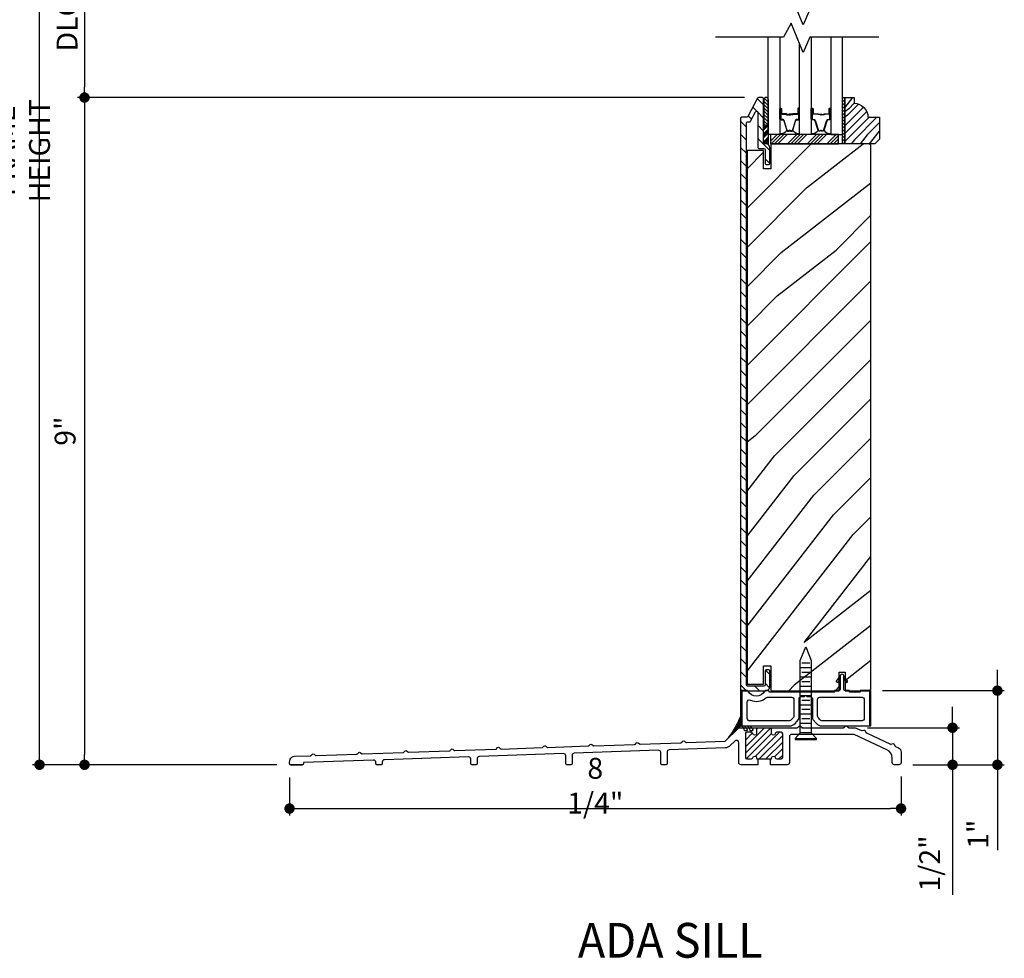
# Model space of a CAD drawing. Extents: x 0 to 169, y 0 to 209.
# Drawn here: x 84 to 98, y 132 to 145 of the extents above; entities that cross this region are included whole.
import ezdxf

# ---------------------------------------------------------------- set-up
doc = ezdxf.new("R2010")
doc.units = 0
doc.header["$LTSCALE"] = 6
doc.header["$MEASUREMENT"] = 0
doc.layers.get('0').update_dxf_attribs({"linetype": 'CONTINUOUS'})
doc.layers.get('Defpoints').update_dxf_attribs({"linetype": 'CONTINUOUS', "lineweight": 5})
for name, color, linetype in [('A-ANNO-DIMS', 3, 'CONTINUOUS'), ('A-ANNO-TEXT-TITLE', 4, 'CONTINUOUS'), ('A-DETL-CUT', 6, 'CONTINUOUS')]:
    doc.layers.add(name, color=color, linetype=linetype)
doc.styles.add('SIMPLEX', font='SIMPLEX.shx', dxfattribs={"width": 0.75})
doc.styles.add('style2', font='arial.ttf', dxfattribs={"width": 0.9, "height": 5})
doc.dimstyles.new('Andersen Section', dxfattribs={"dimscale": 2.5, "dimtxt": 0.09375, "dimasz": 0.046875, "dimexe": 0.03125, "dimexo": 0.0625, "dimgap": 0.03125, "dimtad": 1, "dimdec": 5, "dimzin": 3, "dimdsep": 46, "dimlunit": 4, "dimtxsty": 'SIMPLEX', "dimblk": 'DOT', "dimcen": 0, "dimclrd": 256, "dimclre": 256, "dimadec": 0, "dimazin": 0, "dimtfac": 1, "dimtdec": 5, "dimtmove": 0, "dimatfit": 0, "dimldrblk": 'DOT', "dimfxl": 0, "dimfrac": 2, "dimtolj": 1, "dimtzin": 4, "dimlwd": -1, "dimlwe": -1, "dimarcsym": 0})

# ---------------------------------------------------------------- blocks, each defined once
blk = doc.blocks.new('FPW0720')
for p, q in [((0, 0.143), (0, -0.143)), ((0.013, 0.143), (0, 0.143)), ((0.013, 0.143), (0.013, -0.143)), ((0.091, 0.075), (0.013, 0.143)), ((0.091, 0.075), (1.068, 0.075)), ((0.091, -0.075), (0.091, 0.075)), ((0.154, -0.053), (0.154, 0.053)), ((0.216, -0.075), (0.216, 0.075)), ((0.279, -0.053), (0.279, 0.053)), ((0.341, -0.075), (0.341, 0.075)), ((0.404, -0.053), (0.404, 0.053)), ((0.466, -0.075), (0.466, 0.075)), ((0.529, -0.053), (0.529, 0.053)), ((0.591, -0.075), (0.591, 0.075)), ((0.654, -0.053), (0.654, 0.053)), ((0.716, -0.075), (0.716, 0.075)), ((0.779, -0.053), (0.779, 0.053)), ((0.841, -0.075), (0.841, 0.075)), ((0.904, -0.053), (0.904, 0.053)), ((0.966, -0.075), (0.966, 0.075)), ((1.029, -0.053), (1.029, 0.053)), ((1.068, 0.075), (1.25, 0)), ((1.25, 0), (1.068, -0.075)), ((0.013, -0.143), (0.091, -0.075)), ((1.068, -0.075), (0.091, -0.075)), ((0, -0.143), (0.013, -0.143))]:
    blk.add_line(p, q)
blk = doc.blocks.new('_DOT')
at = {"color": 0, "linetype": 'ByBlock'}
blk.add_line((-0.5, 0), (-1, 0), dxfattribs=at)
at = {"color": 0, "linetype": 'ByBlock', "const_width": 0.5}
blk.add_lwpolyline([(-0.25, 0, 1), (0.25, 0, 1)], format="xyb", close=True, dxfattribs=at)
blk = doc.blocks.new('*D268')
at = {"layer": 'A-ANNO-DIMS', "transparency": 16777216}
for p, q in [((88.042, 134.909), (88.042, 134.398)), ((96.292, 134.925), (96.292, 134.398)), ((88.183, 134.491), (96.152, 134.491))]:
    blk.add_line(p, q, dxfattribs=at)
at = {"layer": 'Defpoints', "color": 0, "transparency": 16777216}
for p in [(96.292, 135.112), (88.042, 135.096), (96.292, 134.491)]:
    blk.add_point(p, dxfattribs=at)
at = {"layer": 'A-ANNO-DIMS', "transparency": 16777216, "xscale": 0.140625, "yscale": 0.140625, "zscale": 0.140625, "rotation": 180}
blk.add_blockref('_DOT', (88.042, 134.491), dxfattribs=at)
at = {"layer": 'A-ANNO-DIMS', "transparency": 16777216, "xscale": 0.140625, "yscale": 0.140625, "zscale": 0.140625}
blk.add_blockref('_DOT', (96.292, 134.491), dxfattribs=at)
at = {"layer": 'A-ANNO-DIMS', "color": 0, "transparency": 16777216, "insert": (92.167, 134.799), "char_height": 0.2812, "attachment_point": 5, "style": 'SIMPLEX'}
blk.add_mtext('\\A1;8 1/4"', dxfattribs=at)
blk = doc.blocks.new('*D269')
at = {"layer": 'A-ANNO-DIMS', "transparency": 16777216}
for p, q in [((96.987, 135.722), (96.987, 135.862)), ((95.839, 135.581), (97.081, 135.581)), ((96.987, 135.581), (96.987, 135.081)), ((96.449, 135.081), (97.081, 135.081)), ((96.987, 134.941), (96.987, 133.325))]:
    blk.add_line(p, q, dxfattribs=at)
at = {"layer": 'Defpoints', "color": 0, "transparency": 16777216}
for p in [(95.651, 135.581), (96.987, 135.581), (96.261, 135.081)]:
    blk.add_point(p, dxfattribs=at)
at = {"layer": 'A-ANNO-DIMS', "transparency": 16777216, "xscale": 0.140625, "yscale": 0.140625, "zscale": 0.140625}
for p, rotation in [((96.987, 135.581), 270), ((96.987, 135.081), 90)]:
    blk.add_blockref('_DOT', p, dxfattribs=dict(at, rotation=rotation))
at = {"layer": 'A-ANNO-DIMS', "color": 0, "transparency": 16777216, "insert": (96.679, 133.75), "char_height": 0.2812, "attachment_point": 5, "rotation": 90, "style": 'SIMPLEX'}
blk.add_mtext('\\A1;1/2"', dxfattribs=at)
blk = doc.blocks.new('*D441')
at = {"layer": 'A-ANNO-DIMS', "transparency": 16777216}
for p, q in [((97.592, 136.222), (97.592, 136.362)), ((96.043, 136.081), (97.685, 136.081)), ((97.592, 136.081), (97.592, 135.081)), ((96.449, 135.081), (97.685, 135.081)), ((97.592, 134.941), (97.592, 133.929))]:
    blk.add_line(p, q, dxfattribs=at)
at = {"layer": 'Defpoints', "color": 0, "transparency": 16777216}
for p in [(95.855, 136.081), (96.261, 135.081), (97.592, 135.081)]:
    blk.add_point(p, dxfattribs=at)
at = {"layer": 'A-ANNO-DIMS', "transparency": 16777216, "xscale": 0.140625, "yscale": 0.140625, "zscale": 0.140625}
for p, rotation in [((97.592, 136.081), 270), ((97.592, 135.081), 90)]:
    blk.add_blockref('_DOT', p, dxfattribs=dict(at, rotation=rotation))
at = {"layer": 'A-ANNO-DIMS', "color": 0, "transparency": 16777216, "insert": (97.33, 134.144), "char_height": 0.2812, "attachment_point": 5, "rotation": 90, "style": 'SIMPLEX'}
blk.add_mtext('\\A1;1"', dxfattribs=at)
blk = doc.blocks.new('*D277')
at = {"layer": 'A-ANNO-DIMS', "transparency": 16777216}
for p, q in [((94.182, 146.081), (85.182, 146.081)), ((85.276, 145.94), (85.276, 144.221)), ((94.182, 144.08), (85.182, 144.08))]:
    blk.add_line(p, q, dxfattribs=at)
at = {"layer": 'Defpoints', "color": 0, "transparency": 16777216}
for p in [(94.37, 146.081), (85.276, 144.08), (94.37, 144.08)]:
    blk.add_point(p, dxfattribs=at)
at = {"layer": 'A-ANNO-DIMS', "transparency": 16777216, "xscale": 0.140625, "yscale": 0.140625, "zscale": 0.140625}
for p, rotation in [((85.276, 146.081), 90), ((85.276, 144.08), 270)]:
    blk.add_blockref('_DOT', p, dxfattribs=dict(at, rotation=rotation))
at = {"layer": 'A-ANNO-DIMS', "color": 0, "transparency": 16777216, "insert": (85.041, 145.08), "char_height": 0.2812, "attachment_point": 5, "rotation": 90, "style": 'SIMPLEX'}
blk.add_mtext('\\A1;DLO', dxfattribs=at)
blk = doc.blocks.new('*D278')
at = {"layer": 'A-ANNO-DIMS', "transparency": 16777216}
for p, q in [((94.182, 144.08), (85.182, 144.08)), ((85.276, 143.94), (85.276, 135.222)), ((87.87, 135.081), (85.182, 135.081))]:
    blk.add_line(p, q, dxfattribs=at)
at = {"layer": 'Defpoints', "color": 0, "transparency": 16777216}
for p in [(94.37, 144.08), (85.276, 135.081), (88.057, 135.081)]:
    blk.add_point(p, dxfattribs=at)
at = {"layer": 'A-ANNO-DIMS', "transparency": 16777216, "xscale": 0.140625, "yscale": 0.140625, "zscale": 0.140625}
for p, rotation in [((85.276, 144.08), 90), ((85.276, 135.081), 270)]:
    blk.add_blockref('_DOT', p, dxfattribs=dict(at, rotation=rotation))
at = {"layer": 'A-ANNO-DIMS', "color": 0, "transparency": 16777216, "insert": (85.014, 139.581), "char_height": 0.2812, "attachment_point": 5, "rotation": 90, "style": 'SIMPLEX'}
blk.add_mtext('\\A1;9"', dxfattribs=at)
blk = doc.blocks.new('*D279')
at = {"layer": 'A-ANNO-DIMS', "transparency": 16777216}
for p, q in [((88.125, 151.643), (84.575, 151.643)), ((84.669, 135.222), (84.669, 151.503)), ((87.87, 135.081), (84.575, 135.081))]:
    blk.add_line(p, q, dxfattribs=at)
at = {"layer": 'Defpoints', "color": 0, "transparency": 16777216}
for p in [(84.669, 151.643), (88.312, 151.643), (88.057, 135.081)]:
    blk.add_point(p, dxfattribs=at)
at = {"layer": 'A-ANNO-DIMS', "transparency": 16777216, "xscale": 0.140625, "yscale": 0.140625, "zscale": 0.140625}
for p, rotation in [((84.669, 151.643), 90), ((84.669, 135.081), 270)]:
    blk.add_blockref('_DOT', p, dxfattribs=dict(at, rotation=rotation))
at = {"layer": 'A-ANNO-DIMS', "color": 0, "transparency": 16777216, "insert": (84.434, 143.362), "char_height": 0.28125, "attachment_point": 5, "rotation": 90, "style": 'SIMPLEX'}
blk.add_mtext('\\A1;FRAME HEIGHT', dxfattribs=at)
blk = doc.blocks.new('*X84')
at = {"color": 0}
for p, q in [((93.334, 54.832), (93.346, 54.844)), ((93.334, 54.814), (93.363, 54.844)), ((93.334, 54.797), (93.381, 54.844)), ((93.334, 54.779), (93.397, 54.842)), ((93.334, 54.726), (93.397, 54.789)), ((93.334, 54.708), (93.397, 54.771)), ((93.334, 54.691), (93.397, 54.753)), ((93.334, 54.673), (93.397, 54.736)), ((93.334, 54.62), (93.397, 54.683)), ((93.334, 54.602), (93.397, 54.665)), ((93.343, 54.594), (93.397, 54.647)), ((93.361, 54.594), (93.397, 54.629))]:
    blk.add_line(p, q, dxfattribs=at)
blk = doc.blocks.new('*X83')
at = {"color": 0}
for p, q in [((10.136, 9.12), (10.151, 9.135)), ((10.136, 9.075), (10.167, 9.106)), ((10.136, 9.031), (10.167, 9.062)), ((10.136, 8.987), (10.167, 9.018)), ((10.136, 8.943), (10.167, 8.974)), ((10.136, 8.899), (10.167, 8.93)), ((10.136, 8.854), (10.167, 8.885)), ((10.136, 8.81), (10.167, 8.841)), ((10.136, 8.766), (10.167, 8.797)), ((10.136, 8.722), (10.167, 8.753)), ((10.136, 8.678), (10.167, 8.709)), ((10.136, 8.633), (10.167, 8.664)), ((10.136, 8.589), (10.167, 8.62)), ((10.136, 8.545), (10.167, 8.576)), ((10.145, 8.51), (10.167, 8.532))]:
    blk.add_line(p, q, dxfattribs=at)

msp = doc.modelspace()

# ---------------------------------------------------------------- hatches: boundary and pattern name
at = {"layer": 'A-DETL-CUT'}
h = msp.add_hatch(dxfattribs=at)
h.set_pattern_fill('ANSI31', color=256, angle=-90, style=0)
h.set_pattern_definition([(315, (67.00278, 145.60583), (0.08838835, 0.08838835), [])])
h.paths.add_polyline_path([(94.206074, 143.737178, -0.414213562), (94.221074, 143.752178), (94.24895, 143.752178, 0.27845947), (94.262223, 143.760192), (94.329122, 143.8873, -0.782983694), (94.358574, 143.880023), (94.358574, 143.408178, 0.414213562), (94.373574, 143.393178), (94.443074, 143.393178, -0.414213562), (94.458074, 143.378178), (94.458074, 143.190178, 0.414213562), (94.473074, 143.175178), (94.505074, 143.175178, 0.414213562), (94.520074, 143.190178), (94.520074, 143.405178, 0.414213562), (94.470074, 143.455178), (94.453574, 143.455178, -0.414213562), (94.438574, 143.470178), (94.438574, 144.065178, 0.414213562), (94.423574, 144.080178), (94.36963, 144.080178, 0.27845947), (94.356356, 144.072164), (94.224792, 143.822192, -0.27845947), (94.211518, 143.814178), (94.141074, 143.814178, 0.414213562), (94.126074, 143.799178), (94.126074, 136.095803, 0.414213562), (94.141699, 136.080178), (94.470074, 136.080178, 0.414213562), (94.520074, 136.130178), (94.520074, 136.345178, 0.414213562), (94.505074, 136.360178), (94.473074, 136.360178, 0.414213562), (94.458074, 136.345178), (94.458074, 136.157178, -0.414213562), (94.443074, 136.142178), (94.221074, 136.142178, -0.414213562), (94.206074, 136.157178)])
h = msp.add_hatch(dxfattribs=at)
h.set_pattern_fill('ANSI31', color=256, scale=0.25, style=0)
h.set_pattern_definition([(315, (81.769267, 144.241133), (-0.02209709, -0.02209709), [])])
h.paths.add_polyline_path([(94.501074, 144.050034), (94.501074, 143.706284), (94.438574, 143.706284), (94.438574, 143.712284, 1), (94.438574, 143.742284), (94.438574, 143.805284, 1), (94.438574, 143.835284), (94.438574, 143.898284, 1), (94.438574, 143.928284), (94.438574, 143.991284, 1), (94.438574, 144.021284), (94.438574, 144.050034, -1.000077198)])
h = msp.add_hatch(dxfattribs=at)
h.set_pattern_fill('PGRAIN', color=256, scale=0.025, angle=135, style=0)
h.set_pattern_definition([(225, (-557.5692, 430.65974), (-0.5303301, 0.5303301), [0.4, -2.6]), (225, (-557.6222, 430.7128), (-0.5303301, 0.5303301), [0.571809, -2.428191]), (225, (-557.6752, 430.7658), (-0.5303301, 0.5303301), [0.7286816, -2.2713184]), (225, (-557.7283, 430.81884), (-0.5303301, 0.5303301), [0.7286816, -2.2713184]), (225, (-557.7813, 430.8719), (-0.5303301, 0.5303301), [0.571809, -2.428191]), (225, (-557.8343, 430.9249), (-0.5303301, 0.5303301), [0.4, -2.6]), (225, (-557.8874, 430.97794), (-0.5303301, 0.5303301), [0.526157, -2.473843]), (225, (-557.9404, 431.031), (-0.5303301, 0.5303301), [2.1431276, -0.8568724]), (225, (-557.9934, 431.084), (-0.5303301, 0.5303301), [1.9713184, -1.0286816]), (225, (-558.04646, 431.13704), (-0.5303301, 0.5303301), [0.3096072, -2.6903928]), (225, (-558.0995, 430.0587), (-0.5303301, 0.5303301), [0.2286816, -2.7713184]), (225, (-558.20805, 430.0751), (-0.5303301, 0.5303301), [0.270117, -2.729883]), (225, (-558.37184, 430.0174), (-0.5303301, 0.5303301), [0.1137795, -2.8862204]), (225, (-558.4767, 430.1222), (-0.5303301, 0.5303301), [0.1137795, -2.8862204]), (225, (-558.419, 430.286), (-0.5303301, 0.5303301), [0.270117, -2.729883]), (225, (-558.4354, 430.3946), (-0.5303301, 0.5303301), [0.2286816, -2.7713184]), (225, (-558.4185, 430.48215), (-0.5303301, 0.5303301), [0.4026647, -2.5973353]), (225, (-558.3891, 430.759), (-0.5303301, 0.5303301), [1.3903928, -1.6096072]), (225, (-558.5794, 429.6495), (-0.5303301, 0.5303301), [0.0713184, -2.9286816]), (225, (-558.6324, 429.70255), (-0.5303301, 0.5303301), [0.1715288, -2.8284713]), (225, (-558.68546, 429.7556), (-0.5303301, 0.5303301), [0.3364658, -2.6635343]), (225, (-558.7385, 429.8086), (-0.5303301, 0.5303301), [0.542637, -2.457363]), (225, (-558.7915, 429.86165), (-0.5303301, 0.5303301), [0.714446, -2.285554]), (225, (-558.84456, 429.9147), (-0.5303301, 0.5303301), [0.8713184, -2.1286816]), (225, (-558.827, 430.0383), (-0.5303301, 0.5303301), [0.971178, -2.028822]), (225, (-559.12495, 429.10396), (-0.5303301, 0.5303301), [0.1997897, -2.8002103]), (225, (-559.19535, 429.168), (-0.5303301, 0.5303301), [0.3557178, -2.6442822]), (225, (-559.3697, 429.1067), (-0.5303301, 0.5303301), [0.2286816, -2.7713184]), (225, (-559.4782, 429.1231), (-0.5303301, 0.5303301), [0.270117, -2.729883]), (225, (-559.642, 429.0654), (-0.5303301, 0.5303301), [0.1137795, -2.8862204]), (225, (-559.7469, 429.17024), (-0.5303301, 0.5303301), [0.1137795, -2.8862204]), (225, (-559.6892, 429.334), (-0.5303301, 0.5303301), [0.270117, -2.729883]), (225, (-559.70556, 429.4426), (-0.5303301, 0.5303301), [0.2286816, -2.7713184]), (217.874984, (-558.24352, 430.3036), (-2.12132033, -2.12132035), [0.2953913, -5.751302]), (217.874984, (-558.18563, 430.46755), (-2.12132033, -2.12132035), [0.295661, -5.7510324]), (217.874984, (-558.11717, 430.64207), (-2.12132033, -2.12132035), [0.403113, -5.6435804]), (217.874984, (-558.2594, 430.6059), (-2.12132033, -2.12132035), [0.2015564, -5.845137]), (217.874984, (-558.2612, 429.897), (-2.12132033, -2.12132035), [0.403113, -5.6435804]), (217.874984, (-558.39905, 429.88406), (-2.12132033, -2.12132035), [0.295661, -5.7510324]), (217.874984, (-558.4523, 429.93693), (-2.12132033, -2.12132035), [0.2953913, -5.751302]), (217.874984, (-559.5137, 429.3516), (-2.12132033, -2.12132035), [0.2953913, -5.751302]), (217.874984, (-559.4558, 429.51555), (-2.12132033, -2.12132035), [0.295661, -5.7510324]), (217.874984, (-559.38736, 429.69008), (-2.12132033, -2.12132035), [0.403113, -5.6435804]), (217.874984, (-559.3723, 429.77586), (-2.12132033, -2.12132035), [0.2015564, -5.845137]), (217.874984, (-559.45184, 428.72404), (-2.12132033, -2.12132035), [0.3023347, -5.7443586]), (217.874984, (-559.26622, 428.9627), (-2.12132033, -2.12132035), [0.6046693, -5.442024]), (217.874984, (-559.44688, 428.91646), (-2.12132033, -2.12132035), [0.4429883, -5.603705]), (217.874984, (-559.5314, 428.945), (-2.12132033, -2.12132035), [0.403113, -5.6435804]), (217.874984, (-559.66924, 428.93207), (-2.12132033, -2.12132035), [0.295661, -5.7510324]), (217.874984, (-559.7225, 428.98494), (-2.12132033, -2.12132035), [0.2953913, -5.751302]), (52.125016, (-558.7385, 429.8086), (2.12132035, 2.12132033), [0.2953913, -5.751302]), (232.125016, (-557.852, 430.3769), (-2.12132035, -2.12132033), [0.403113, -5.6435804]), (232.125016, (-558.02653, 430.30845), (-2.12132035, -2.12132033), [0.295661, -5.7510324]), (232.125016, (-558.1905, 430.25055), (-2.12132035, -2.12132033), [0.2953913, -5.751302]), (52.125016, (-558.79153, 429.86165), (2.12132035, 2.12132033), [0.295661, -5.7510324]), (52.125016, (-558.84456, 429.91468), (2.12132035, 2.12132033), [0.403113, -5.6435804]), (52.125016, (-558.827, 430.03832), (2.12132035, 2.12132033), [0.2015564, -5.845137]), (232.125016, (-558.2654, 430.9181), (-2.12132035, -2.12132033), [0.2015564, -5.845137]), (52.125016, (-559.00106, 429.1218), (2.12132035, 2.12132033), [0.6046693, -5.442024]), (52.125016, (-559.12495, 429.10396), (2.12132035, 2.12132033), [0.6046693, -5.442024]), (52.125016, (-559.19535, 429.168), (2.12132035, 2.12132033), [0.4429883, -5.603705]), (232.125016, (-559.1222, 429.4249), (-2.12132035, -2.12132033), [0.403113, -5.6435804]), (232.125016, (-559.2967, 429.35646), (-2.12132035, -2.12132033), [0.295661, -5.7510324]), (232.125016, (-559.46068, 429.29856), (-2.12132035, -2.12132033), [0.2953913, -5.751302]), (52.125016, (-560.0087, 428.85662), (2.12132035, 2.12132033), [0.2953913, -5.751302]), (52.125016, (-560.0617, 428.90965), (2.12132035, 2.12132033), [0.295661, -5.7510324]), (52.125016, (-560.11475, 428.9627), (2.12132035, 2.12132033), [0.403113, -5.6435804]), (52.125016, (-560.1678, 429.01572), (2.12132035, 2.12132033), [0.3023347, -5.7443586]), (225, (-558.4112, 430.05675), (-0.5303301, 0.5303301), [0.1137795, -2.8862204]), (225, (-558.4382, 430.0838), (-0.5303301, 0.5303301), [0.1137795, -2.8862204]), (225, (-559.6814, 429.10476), (-0.5303301, 0.5303301), [0.1137795, -2.8862204]), (225, (-559.7084, 429.1318), (-0.5303301, 0.5303301), [0.1137795, -2.8862204]), (232.125016, (-558.31663, 430.17834), (-2.12132035, -2.12132033), [0.154039, -5.8926543]), (217.874984, (-558.31663, 430.17834), (-2.12132033, -2.12132035), [0.154039, -5.8926543]), (52.125016, (-558.61325, 429.88172), (2.12132035, 2.12132033), [0.154039, -5.8926543]), (217.874984, (-558.49166, 429.9763), (-2.12132033, -2.12132035), [0.154039, -5.8926543]), (232.125016, (-559.58682, 429.22635), (-2.12132035, -2.12132033), [0.154039, -5.8926543]), (217.874984, (-559.58682, 429.22635), (-2.12132033, -2.12132035), [0.154039, -5.8926543]), (52.125016, (-559.88344, 428.92973), (2.12132035, 2.12132033), [0.154039, -5.8926543]), (217.874984, (-559.76184, 429.0243), (-2.12132033, -2.12132035), [0.154039, -5.8926543])])
h.paths.add_polyline_path([(96.002216, 143.517178), (95.940216, 143.455178), (95.533216, 143.455178), (95.533216, 144.080178), (95.658216, 144.080178), (95.658216, 144.002178, -0.414213562), (95.846216, 143.814178), (96.002216, 143.814178)])
for points in [[(94.793917, 143.855678), (94.793117, 143.846678), (94.788117, 143.846678), (94.787317, 143.855678)], [(95.209373, 143.855678), (95.215973, 143.855678), (95.215173, 143.846678), (95.210173, 143.846678)]]:
    msp.add_hatch(color=256, dxfattribs=at).paths.add_polyline_path(points)
h = msp.add_hatch(dxfattribs=at)
h.set_pattern_fill('PGRAIN', color=256, scale=0.125, angle=45, style=0)
h.set_pattern_definition([(45, (66.7376, 145.871), (-2.65165, 2.65165), [2, -13]), (45, (66.4725, 146.136), (-2.65165, 2.65165), [2.859, -12.141]), (45, (66.2073, 146.4013), (-2.65165, 2.65165), [3.6434, -11.3566]), (45, (65.942, 146.6665), (-2.65165, 2.65165), [3.6434, -11.3566]), (45, (65.677, 146.9317), (-2.65165, 2.65165), [2.859, -12.141]), (45, (65.4118, 147.197), (-2.65165, 2.65165), [2, -13]), (45, (65.1466, 147.462), (-2.65165, 2.65165), [2.6308, -12.3692]), (45, (64.8815, 147.727), (-2.65165, 2.65165), [10.7156, -4.2844]), (45, (64.6163, 147.9923), (-2.65165, 2.65165), [9.8566, -5.1434]), (45, (64.351, 148.2575), (-2.65165, 2.65165), [1.548, -13.452]), (45, (69.743, 148.5226), (-2.65165, 2.65165), [1.1434, -13.8566]), (45, (69.661, 149.0654), (-2.65165, 2.65165), [1.3506, -13.6494]), (45, (69.9494, 149.8844), (-2.65165, 2.65165), [0.5689, -14.4311]), (45, (69.425, 150.4086), (-2.65165, 2.65165), [0.5689, -14.4311]), (45, (68.6062, 150.1202), (-2.65165, 2.65165), [1.3506, -13.6494]), (45, (68.0634, 150.202), (-2.65165, 2.65165), [1.1434, -13.8566]), (45, (67.6256, 150.1177), (-2.65165, 2.65165), [2.0133, -12.9867]), (45, (66.2413, 149.971), (-2.65165, 2.65165), [6.952, -8.048]), (45, (71.7888, 150.922), (-2.65165, 2.65165), [0.3566, -14.6434]), (45, (71.5236, 151.1873), (-2.65165, 2.65165), [0.8576, -14.1424]), (45, (71.2584, 151.4525), (-2.65165, 2.65165), [1.6823, -13.3177]), (45, (70.9933, 151.7176), (-2.65165, 2.65165), [2.7132, -12.2868]), (45, (70.728, 151.9828), (-2.65165, 2.65165), [3.5722, -11.4278]), (45, (70.463, 152.248), (-2.65165, 2.65165), [4.3566, -10.6434]), (45, (69.8447, 152.16), (-2.65165, 2.65165), [4.8559, -10.1441]), (45, (74.5165, 153.65), (-2.65165, 2.65165), [0.999, -14.001]), (45, (74.1964, 154.002), (-2.65165, 2.65165), [1.7786, -13.2214]), (45, (74.5028, 154.8736), (-2.65165, 2.65165), [1.1434, -13.8566]), (45, (74.421, 155.4164), (-2.65165, 2.65165), [1.3506, -13.6494]), (45, (74.7094, 156.2353), (-2.65165, 2.65165), [0.5689, -14.4311]), (45, (74.185, 156.7596), (-2.65165, 2.65165), [0.5689, -14.4311]), (45, (73.366, 156.471), (-2.65165, 2.65165), [1.3506, -13.6494]), (45, (72.8234, 156.553), (-2.65165, 2.65165), [1.1434, -13.8566]), (52.125, (68.5184, 149.2428), (10.6066, 10.6066), [1.477, -28.7565]), (52.125, (67.6986, 148.9533), (10.6066, 10.6066), [1.4783, -28.7552]), (52.125, (66.826, 148.611), (10.6066, 10.6066), [2.0156, -28.2179]), (52.125, (67.0069, 149.3222), (10.6066, 10.6066), [1.0078, -29.2257]), (52.125, (70.5513, 149.3312), (10.6066, 10.6066), [2.0156, -28.2179]), (52.125, (70.616, 150.0204), (10.6066, 10.6066), [1.4783, -28.7552]), (52.125, (70.3517, 150.2866), (10.6066, 10.6066), [1.477, -28.7565]), (52.125, (73.2784, 155.5937), (10.6066, 10.6066), [1.477, -28.7565]), (52.125, (72.4586, 155.3043), (10.6066, 10.6066), [1.4783, -28.7552]), (52.125, (71.586, 154.962), (10.6066, 10.6066), [2.0156, -28.2179]), (52.125, (71.157, 154.8866), (10.6066, 10.6066), [1.0078, -29.2257]), (52.125, (76.4161, 155.2844), (10.6066, 10.6066), [1.5117, -28.7218]), (52.125, (75.2229, 154.3563), (10.6066, 10.6066), [3.0233, -27.2101]), (52.125, (75.454, 155.2596), (10.6066, 10.6066), [2.2149, -28.0185]), (52.125, (75.3113, 155.6821), (10.6066, 10.6066), [2.0156, -28.2179]), (52.125, (75.376, 156.3714), (10.6066, 10.6066), [1.4783, -28.7552]), (52.125, (75.1116, 156.6376), (10.6066, 10.6066), [1.477, -28.7565]), (217.875, (70.9933, 151.7176), (-10.6066, -10.6066), [1.477, -28.7565]), (37.875, (68.1518, 147.2852), (10.6066, 10.6066), [2.0156, -28.2179]), (37.875, (68.4941, 148.1578), (10.6066, 10.6066), [1.4783, -28.7552]), (37.875, (68.7836, 148.9776), (10.6066, 10.6066), [1.477, -28.7565]), (217.875, (70.7281, 151.9828), (-10.6066, -10.6066), [1.4783, -28.7552]), (217.875, (70.463, 152.248), (-10.6066, -10.6066), [2.0156, -28.2179]), (217.875, (69.8447, 152.16), (-10.6066, -10.6066), [1.0078, -29.2257]), (37.875, (65.4458, 149.3521), (10.6066, 10.6066), [1.0078, -29.2257]), (217.875, (74.4274, 153.0305), (-10.6066, -10.6066), [3.0233, -27.2101]), (217.875, (74.5165, 153.65), (-10.6066, -10.6066), [3.0233, -27.2101]), (217.875, (74.1964, 154.002), (-10.6066, -10.6066), [2.2149, -28.0185]), (37.875, (72.9118, 153.6362), (10.6066, 10.6066), [2.0156, -28.2179]), (37.875, (73.254, 154.5088), (10.6066, 10.6066), [1.4783, -28.7552]), (37.875, (73.5435, 155.3286), (10.6066, 10.6066), [1.477, -28.7565]), (217.875, (75.7532, 158.0686), (-10.6066, -10.6066), [1.477, -28.7565]), (217.875, (75.488, 158.3338), (-10.6066, -10.6066), [1.4783, -28.7552]), (217.875, (75.2229, 158.599), (-10.6066, -10.6066), [2.0156, -28.2179]), (217.875, (74.9577, 158.864), (-10.6066, -10.6066), [1.5117, -28.7218]), (45, (69.7526, 150.081), (-2.65165, 2.65165), [0.5689, -14.4311]), (45, (69.6175, 150.2163), (-2.65165, 2.65165), [0.5689, -14.4311]), (45, (74.5125, 156.432), (-2.65165, 2.65165), [0.5689, -14.4311]), (45, (74.3774, 156.5672), (-2.65165, 2.65165), [0.5689, -14.4311]), (37.875, (69.1446, 149.6083), (10.6066, 10.6066), [0.7702, -29.4633]), (52.125, (69.1446, 149.6083), (10.6066, 10.6066), [0.7702, -29.4633]), (217.875, (70.6277, 151.0914), (-10.6066, -10.6066), [0.7702, -29.4633]), (52.125, (70.1549, 150.4835), (10.6066, 10.6066), [0.7702, -29.4633]), (37.875, (73.9046, 155.9593), (10.6066, 10.6066), [0.7702, -29.4633]), (52.125, (73.9046, 155.9593), (10.6066, 10.6066), [0.7702, -29.4633]), (217.875, (75.3877, 157.4424), (-10.6066, -10.6066), [0.7702, -29.4633]), (52.125, (74.9148, 156.8344), (10.6066, 10.6066), [0.7702, -29.4633])])
edge = h.paths.add_edge_path()
edge.add_line((95.459074, 136.330178), (95.537074, 136.330178))
edge.add_line((95.537074, 136.330178), (95.537074, 136.080178))
edge.add_line((95.537074, 136.080178), (95.855074, 136.080178))
edge.add_arc((95.855074, 136.111178), 0.031, 270, 360)
edge.add_line((95.886074, 136.111178), (95.886074, 143.424178))
edge.add_arc((95.855074, 143.424178), 0.031, 360, 450)
edge.add_line((95.855074, 143.455178), (94.537574, 143.455178))
edge.add_line((94.537574, 143.455178), (94.537574, 143.120178))
edge.add_line((94.537574, 143.120178), (94.438574, 143.120178))
edge.add_line((94.438574, 143.120178), (94.438574, 143.364928))
edge.add_line((94.438574, 143.364928), (94.214199, 143.364928))
edge.add_line((94.214199, 143.364928), (94.214199, 136.170178))
edge.add_line((94.214199, 136.170178), (94.438574, 136.170178))
edge.add_line((94.438574, 136.170178), (94.438574, 136.415178))
edge.add_line((94.438574, 136.415178), (94.537574, 136.415178))
edge.add_line((94.537574, 136.415178), (94.537574, 136.080178))
edge.add_line((94.537574, 136.080178), (94.622574, 136.080178))
edge.add_line((94.622574, 136.080178), (95.459074, 136.080178))
edge.add_line((95.459074, 136.080178), (95.459074, 136.330178))
h = msp.add_hatch(dxfattribs=at)
h.set_pattern_fill('ANSI31', color=256, scale=0.5, style=0)
h.set_pattern_definition([(45, (84.88865, 136.62815), (-0.04419417, 0.04419417), [])])
h.paths.add_polyline_path([(94.696177, 135.499178, 0.414213562), (94.676177, 135.519178), (94.615899, 135.519178, 0.381966011), (94.596022, 135.5014, -0.945823516), (94.546177, 135.504178), (94.546177, 135.566178, -0.414213562), (94.561177, 135.581178), (94.327177, 135.581178, -0.414213562), (94.342177, 135.566178), (94.342177, 135.504178, -0.945823516), (94.292332, 135.5014, 0.381966011), (94.272456, 135.519178), (94.212177, 135.519178, 0.414213562), (94.192177, 135.499178), (94.192177, 135.179234, 0.414213562), (94.212177, 135.159234), (94.272456, 135.159234, 0.381966011), (94.292332, 135.177011, -0.945823516), (94.342177, 135.174234), (94.342177, 135.169234, 0.414213562), (94.352177, 135.159234), (94.358177, 135.159234), (94.530177, 135.159234), (94.536177, 135.159234, 0.414213562), (94.546177, 135.169234), (94.546177, 135.174234, -0.945823516), (94.596022, 135.177011, 0.381966011), (94.615899, 135.159234), (94.676177, 135.159234, 0.414213562), (94.696177, 135.179234)])

# ---------------------------------------------------------------- linework, layer by layer
for p, q in [((94.439074, 144.051314), (94.439074, 143.706284)), ((94.501074, 144.051314), (94.501074, 143.706284)), ((94.438574, 143.989059), (94.438574, 143.649174)), ((94.793917, 143.855678), (94.787317, 143.855678)), ((94.788117, 143.846678), (94.787317, 143.855678)), ((94.793117, 143.846678), (94.788117, 143.846678)), ((94.793917, 143.855678), (94.793117, 143.846678)), ((95.209373, 143.855678), (95.215973, 143.855678)), ((95.209373, 143.855678), (95.210173, 143.846678)), ((95.210173, 143.846678), (95.215173, 143.846678)), ((95.215173, 143.846678), (95.215973, 143.855678)), ((94.439074, 143.706284), (94.501074, 143.706284)), ((94.532574, 143.491018), (94.621735, 143.580178)), ((94.540929, 143.455178), (94.665929, 143.580178)), ((94.585123, 143.455178), (94.710123, 143.580178)), ((94.629317, 143.455178), (94.754317, 143.580178)), ((94.7619, 143.455178), (94.8869, 143.580178)), ((94.806094, 143.455178), (94.931094, 143.580178)), ((94.850288, 143.455178), (94.975288, 143.580178)), ((94.894482, 143.455178), (95.019482, 143.580178)), ((95.027065, 143.455178), (95.152065, 143.580178)), ((95.071259, 143.455178), (95.196259, 143.580178)), ((95.115453, 143.455178), (95.240453, 143.580178)), ((95.159647, 143.455178), (95.284647, 143.580178)), ((95.29223, 143.455178), (95.41723, 143.580178)), ((95.336424, 143.455178), (95.447921, 143.566676)), ((95.380618, 143.455178), (95.447921, 143.522482)), ((95.424812, 143.455178), (95.447921, 143.478287)), ((94.146074, 136.081178), (94.146074, 135.605965)), ((95.866574, 136.081178), (95.866574, 135.605965)), ((94.327177, 135.581178), (94.561177, 135.581178)), ((94.358177, 135.159234), (94.530177, 135.159234))]:
    msp.add_line(p, q, dxfattribs=at)
for points in [[(95.991635, 145.267928), (95.060138, 145.267928), (94.970045, 145.062002), (94.811105, 145.455971), (94.704863, 145.267928), (93.78742, 145.267928)], [(95.991635, 144.892928), (95.060138, 144.892928), (94.970045, 144.687002), (94.811105, 145.080971), (94.704863, 144.892928), (93.78742, 144.892928)], [(94.658121, 144.892928), (94.658121, 143.580178), (94.501074, 143.580178), (94.501074, 144.892928)], [(95.080169, 144.892928), (95.080169, 143.580178), (94.923121, 143.580178), (94.923121, 144.803312)], [(95.345169, 144.892928), (95.345169, 143.580178), (95.502216, 143.580178), (95.502216, 144.892928)], [(95.533216, 144.080178), (95.533216, 143.455178), (95.502216, 143.455178), (95.502216, 144.080178), (95.533216, 144.080178)]]:
    msp.add_lwpolyline(points, dxfattribs=at)
for points in [[(94.211518, 143.814178), (94.141074, 143.814178, 0.414213562), (94.126074, 143.799178), (94.126074, 136.095803, 0.414213562), (94.141699, 136.080178), (94.470074, 136.080178, 0.414213562), (94.520074, 136.130178), (94.520074, 136.345178, 0.414213562), (94.505074, 136.360178), (94.473074, 136.360178, 0.414213562), (94.458074, 136.345178), (94.458074, 136.157178, -0.414213562), (94.443074, 136.142178), (94.221074, 136.142178, -0.414213562), (94.206074, 136.157178), (94.206074, 143.737178, -0.414213562), (94.221074, 143.752178), (94.24895, 143.752178, 0.27845947), (94.262223, 143.760192), (94.329122, 143.8873, -0.782983694), (94.358574, 143.880023), (94.358574, 143.408178, 0.414213562), (94.373574, 143.393178), (94.443074, 143.393178, -0.414213562), (94.458074, 143.378178), (94.458074, 143.190178, 0.414213562), (94.473074, 143.175178), (94.505074, 143.175178, 0.414213562), (94.520074, 143.190178), (94.520074, 143.405178, 0.414213562), (94.470074, 143.455178), (94.453574, 143.455178, -0.414213562), (94.438574, 143.470178), (94.438574, 144.065178, 0.414213562), (94.423574, 144.080178), (94.36963, 144.080178, 0.27845947), (94.356356, 144.072164), (94.224792, 143.822192, -0.27845947), (94.211518, 143.814178)], [(95.470449, 136.239408), (95.440493, 136.196091, -1), (95.42248, 136.208547), (95.470449, 136.277911)], [(95.470449, 136.239408), (95.440493, 136.196091, -1), (95.42248, 136.208547), (95.470449, 136.277911)], [(95.520449, 136.239408), (95.550406, 136.196091, 1), (95.568418, 136.208547), (95.520449, 136.277911)], [(95.520449, 136.239408), (95.550406, 136.196091, 1), (95.568418, 136.208547), (95.520449, 136.277911)], [(94.216074, 135.706965), (94.216074, 135.92513, -0.54581525), (94.259932, 135.953338, 0.293813192), (94.468716, 135.983578, -0.180777164), (94.48905, 135.991178), (94.816324, 135.991178, -0.414213562), (94.847324, 135.960178), (94.847324, 135.739923, -0.180829457), (94.83972, 135.719585), (94.81107, 135.686627, -0.217121284), (94.787674, 135.675965), (94.247074, 135.675965, -0.414213562), (94.216074, 135.706965, 0.414213562), (94.247074, 135.675965)], [(88.042324, 135.096234), (88.042324, 135.11784, -0.038126524), (88.052107, 135.154633, -0.309277587), (88.108475, 135.196147), (88.325319, 135.203719, 0.198912367), (88.335766, 135.20848), (88.351197, 135.225029, -0.414213562), (88.372398, 135.225769), (88.388946, 135.210337, 0.198912367), (88.3997, 135.206317), (88.949938, 135.225531, 0.198912367), (88.960385, 135.230292), (88.975817, 135.246841, -0.414213562), (88.997017, 135.247581), (89.013566, 135.232149, 0.198912367), (89.024319, 135.228129), (89.574557, 135.247343, 0.198912367), (89.585004, 135.252104), (89.600436, 135.268653, -0.414213562), (89.621636, 135.269393), (89.638185, 135.253961, 0.198912367), (89.648938, 135.249941), (90.199177, 135.269156, 0.198912367), (90.209623, 135.273917), (90.225055, 135.290465, -0.414213562), (90.246256, 135.291206), (90.262804, 135.275774, 0.198912367), (90.273558, 135.271753), (90.823796, 135.290968, 0.198912367), (90.834243, 135.295729), (90.849675, 135.312277, -0.414213562), (90.870875, 135.313018), (90.887423, 135.297586, 0.198912367), (90.898177, 135.293565), (91.448415, 135.31278, 0.198912367), (91.458862, 135.317541), (91.474294, 135.33409, -0.414213562), (91.495494, 135.33483), (91.512043, 135.319398, 0.198912367), (91.522796, 135.315377), (92.073034, 135.334592, 0.198912367), (92.083481, 135.339353), (92.098913, 135.355902, -0.414213562), (92.120113, 135.356642), (92.136662, 135.34121, 0.198912367), (92.147415, 135.33719), (92.697654, 135.356404, 0.198912367), (92.708101, 135.361165), (92.723532, 135.377714, -0.414213562), (92.744733, 135.378454), (92.761281, 135.363022, 0.198912367), (92.772035, 135.359002), (93.322273, 135.378217, 0.198912367), (93.33272, 135.382977), (93.348152, 135.399526, -0.414213562), (93.369352, 135.400266), (93.385901, 135.384835, 0.198912367), (93.396654, 135.380814), (93.914187, 135.398887, 0.189855932), (93.92427, 135.403271), (94.093098, 135.572099, -0.198912367), (94.115018, 135.581178), (94.327177, 135.581178, -0.414213562), (94.342177, 135.566178), (94.342177, 135.504178, -0.945823516), (94.292332, 135.5014, 0.381966011), (94.272456, 135.519178), (94.212177, 135.519178, 0.414213562), (94.192177, 135.499178), (94.192177, 135.179234, 0.414213562), (94.212177, 135.159234), (94.272456, 135.159234, 0.381966011), (94.292332, 135.177011, -0.945823516), (94.342177, 135.174234), (94.342177, 135.169234, 0.414213562), (94.352177, 135.159234), (94.358177, 135.159234), (94.358177, 135.081234), (94.133177, 135.081234, -0.414213562), (94.102177, 135.112234), (94.102177, 135.379058, 0.668178638), (94.049257, 135.400979), (93.98791, 135.339631, -0.189855932), (93.917328, 135.308941), (93.164742, 135.282661, 0.404026226), (93.134824, 135.25168), (93.134824, 135.096234, -0.414213562), (93.119824, 135.081234), (93.064824, 135.081234, -0.414213562), (93.049824, 135.096234), (93.049824, 135.246546, 0.424474816), (93.017742, 135.277527), (91.883742, 135.237927, 0.404026226), (91.853824, 135.206946), (91.853824, 135.096234, -0.414213562), (91.838824, 135.081234), (91.783824, 135.081234, -0.414213562), (91.768824, 135.096234), (91.768824, 135.201813, 0.424474816), (91.736742, 135.232794), (90.602742, 135.193194, 0.404026226), (90.572824, 135.162212), (90.572824, 135.096234, -0.414213562), (90.557824, 135.081234), (90.502824, 135.081234, -0.414213562), (90.487824, 135.096234), (90.487824, 135.157079, 0.424474816), (90.455742, 135.18806), (89.321742, 135.14846, 0.404026226), (89.291824, 135.117479), (89.291824, 135.096234, -0.414213562), (89.276824, 135.081234), (89.221824, 135.081234, -0.414213562), (89.206824, 135.096234), (89.206824, 135.112346, 0.424474816), (89.174742, 135.143327), (88.232001, 135.110405), (88.232001, 135.096234, -0.414213562), (88.217001, 135.081234), (88.057324, 135.081234, -0.414213562), (88.042324, 135.096234, 0.414213562), (88.057324, 135.081234), (88.217001, 135.081234)], [(94.182274, 135.605965), (94.194008, 135.582709, 0.186139983), (94.202013, 135.575467, -2.075156563), (94.175031, 135.559631, 0.186385922), (94.172602, 135.570162), (94.148362, 135.605965)], [(94.258809, 135.605965), (94.270544, 135.582709, 0.186139983), (94.278548, 135.575467, -2.075156563), (94.251566, 135.559631, 0.186385922), (94.249138, 135.570162), (94.224897, 135.605965)]]:
    msp.add_lwpolyline(points, format="xyb", dxfattribs=at)
for points in [[(95.533216, 143.455178), (95.533216, 144.080178), (95.658216, 144.080178), (95.658216, 144.002178, -0.414213562), (95.846216, 143.814178), (96.002216, 143.814178), (96.002216, 143.517178), (95.940216, 143.455178)], [(94.668121, 143.789678, -1), (94.658121, 143.789678), (94.658121, 143.928678, -1), (94.668121, 143.928678)], [(94.701941, 143.782678), (94.67962, 143.782678, -0.41421674), (94.67262, 143.789678), (94.672621, 143.928678, -0.414213562), (94.674621, 143.930678), (94.676621, 143.930678, -0.414213562), (94.678621, 143.928678), (94.678621, 143.865178, 0.414213562), (94.688121, 143.855678), (94.744112, 143.855678, -0.414213562), (94.746112, 143.853678), (94.746112, 143.853178, 0.414213562), (94.752612, 143.846678), (94.800612, 143.846678), (94.800612, 143.851178), (94.752612, 143.851178, -0.414213562), (94.750612, 143.853178), (94.750612, 143.853678, 0.414213562), (94.744112, 143.860178), (94.688121, 143.860178, -0.414213562), (94.683121, 143.865178), (94.683121, 143.928678, 0.414213562), (94.676621, 143.935178), (94.674621, 143.935178, 0.414213562), (94.668121, 143.928678), (94.668121, 143.789678, 0.414213638), (94.679621, 143.778178), (94.701932, 143.778178, -0.329750547), (94.708626, 143.773225), (94.751401, 143.633316, 0.329750547), (94.762398, 143.625178), (94.774611, 143.625178, 0.198912367), (94.781328, 143.627961), (94.787081, 143.633714, -0.414213562), (94.794152, 143.633714), (94.799905, 143.627961, 0.198912367), (94.806623, 143.625178), (94.818835, 143.625178, 0.329750547), (94.829833, 143.633316), (94.872607, 143.773225, -0.329750547), (94.879301, 143.778178), (94.901621, 143.778178, 0.414213638), (94.913121, 143.789678), (94.913121, 143.928678, 0.414213562), (94.906621, 143.935178), (94.904621, 143.935178, 0.414213562), (94.898121, 143.928678), (94.898121, 143.865178, -0.414213562), (94.893121, 143.860178), (94.836112, 143.860178, 0.276983965), (94.830377, 143.856737, -0.276983965), (94.828612, 143.855678), (94.780612, 143.855678), (94.780612, 143.851178), (94.828612, 143.851178, 0.276983965), (94.834347, 143.854619, -0.276983965), (94.836112, 143.855678), (94.893121, 143.855678, 0.414213562), (94.902621, 143.865178), (94.902621, 143.928678, -0.414213562), (94.904621, 143.930678), (94.906621, 143.930678, -0.414213562), (94.908621, 143.928678), (94.908623, 143.789678, -0.41421674), (94.901623, 143.782678), (94.879293, 143.782678, 0.329750547), (94.868295, 143.774541), (94.825529, 143.634632, -0.329750547), (94.818835, 143.629678), (94.806623, 143.629678, -0.198912367), (94.803087, 143.631143), (94.797334, 143.636896, 0.414213562), (94.783899, 143.636896), (94.778146, 143.631143, -0.198912367), (94.774611, 143.629678), (94.762398, 143.629678, -0.329750547), (94.755704, 143.634632), (94.712938, 143.774541, 0.329750547)], [(94.913121, 143.789678, 1), (94.923121, 143.789678), (94.923121, 143.928678, 1), (94.913121, 143.928678)], [(95.090169, 143.789678, -1), (95.080169, 143.789678), (95.080169, 143.928678, -1), (95.090169, 143.928678)], [(95.301349, 143.782678), (95.32367, 143.782678, 0.41421674), (95.33067, 143.789678), (95.330669, 143.928678, 0.414213562), (95.328669, 143.930678), (95.326669, 143.930678, 0.414213562), (95.324669, 143.928678), (95.324669, 143.865178, -0.414213562), (95.315169, 143.855678), (95.259178, 143.855678, 0.414213562), (95.257178, 143.853678), (95.257178, 143.853178, -0.414213562), (95.250678, 143.846678), (95.202678, 143.846678), (95.202678, 143.851178), (95.250678, 143.851178, 0.414213562), (95.252678, 143.853178), (95.252678, 143.853678, -0.414213562), (95.259178, 143.860178), (95.315169, 143.860178, 0.414213562), (95.320169, 143.865178), (95.320169, 143.928678, -0.414213562), (95.326669, 143.935178), (95.328669, 143.935178, -0.414213562), (95.335169, 143.928678), (95.335169, 143.789678, -0.414213638), (95.323669, 143.778178), (95.301358, 143.778178, 0.329750547), (95.294664, 143.773225), (95.251889, 143.633316, -0.329750547), (95.240892, 143.625178), (95.22868, 143.625178, -0.198912367), (95.221962, 143.627961), (95.216209, 143.633714, 0.414213562), (95.209138, 143.633714), (95.203385, 143.627961, -0.198912367), (95.196667, 143.625178), (95.184455, 143.625178, -0.329750547), (95.173458, 143.633316), (95.130683, 143.773225, 0.329750547), (95.123989, 143.778178), (95.101669, 143.778178, -0.414213638), (95.090169, 143.789678), (95.090169, 143.928678, -0.414213562), (95.096669, 143.935178), (95.098669, 143.935178, -0.414213562), (95.105169, 143.928678), (95.105169, 143.865178, 0.414213562), (95.110169, 143.860178), (95.167178, 143.860178, -0.276983965), (95.172913, 143.856737, 0.276983965), (95.174678, 143.855678), (95.222678, 143.855678), (95.222678, 143.851178), (95.174678, 143.851178, -0.276983965), (95.168943, 143.854619, 0.276983965), (95.167178, 143.855678), (95.110169, 143.855678, -0.414213562), (95.100669, 143.865178), (95.100669, 143.928678, 0.414213562), (95.098669, 143.930678), (95.096669, 143.930678, 0.414213562), (95.094669, 143.928678), (95.094667, 143.789678, 0.41421674), (95.101667, 143.782678), (95.123998, 143.782678, -0.329750547), (95.134995, 143.774541), (95.177761, 143.634632, 0.329750547), (95.184455, 143.629678), (95.196667, 143.629678, 0.198912367), (95.200203, 143.631143), (95.205956, 143.636896, -0.414213562), (95.219391, 143.636896), (95.225144, 143.631143, 0.198912367), (95.22868, 143.629678), (95.240892, 143.629678, 0.329750547), (95.247586, 143.634632), (95.290352, 143.774541, -0.329750547)], [(95.335169, 143.789678, 1), (95.345169, 143.789678), (95.345169, 143.928678, 1), (95.335169, 143.928678)], [(95.459074, 136.330178), (95.537074, 136.330178), (95.537074, 136.080178), (95.855074, 136.080178, 0.414213562), (95.886074, 136.111178), (95.886074, 143.424178, 0.414213562), (95.855074, 143.455178), (94.537574, 143.455178), (94.537574, 143.120178), (94.438574, 143.120178), (94.438574, 143.364928), (94.214199, 143.364928), (94.214199, 136.170178), (94.214199, 136.170178), (94.214199, 136.170178), (94.214199, 136.170178), (94.214199, 136.170178), (94.438574, 136.170178), (94.438574, 136.415178), (94.537574, 136.415178), (94.537574, 136.080178), (94.622574, 136.080178), (95.459074, 136.080178)], [(94.126074, 135.605965), (94.790409, 135.605965, 0.217121284), (94.862106, 135.638639), (94.90972, 135.693413, 0.180829457), (94.917324, 135.713751), (94.917324, 135.970178, -0.414213562), (94.948324, 136.001178), (94.990824, 136.001178, -1), (95.021824, 136.001178), (95.064324, 136.001178, -0.414213562), (95.095324, 135.970178), (95.095324, 135.713751, 0.180829457), (95.102928, 135.693413), (95.150542, 135.638639, 0.217121284), (95.22224, 135.605965), (95.886574, 135.605965), (95.886574, 136.081178), (95.741574, 136.081178), (95.741574, 136.061178), (95.595449, 136.061178), (95.595449, 136.081178), (95.535449, 136.081178, -0.414213562), (95.520449, 136.096178), (95.520449, 136.277911, 1), (95.470449, 136.277911), (95.470449, 136.096178, -0.414213562), (95.455449, 136.081178), (95.395449, 136.081178), (95.395449, 136.061178), (94.510673, 136.061178), (94.510673, 136.061178), (94.510673, 136.061178), (94.510673, 136.061178), (94.510673, 136.061178), (94.510673, 136.066178, 0.414213562), (94.495673, 136.081178), (94.465022, 136.081178, 0.27978484), (94.451715, 136.073099, -0.60709262), (94.229915, 136.073099, 0.27978484), (94.216607, 136.081178), (94.126074, 136.081178)], [(95.201578, 135.686627), (95.172928, 135.719585, -0.180829457), (95.165324, 135.739923), (95.165324, 135.960178, -0.414213562), (95.196324, 135.991178), (95.765574, 135.991178, -0.414213562), (95.796574, 135.960178), (95.796574, 135.706965, -0.414213562), (95.765574, 135.675965), (95.224974, 135.675965, -0.217121284)], [(94.530177, 135.159234), (94.536177, 135.159234, 0.414213562), (94.546177, 135.169234), (94.546177, 135.174234, -0.945823516), (94.596022, 135.177011, 0.381966011), (94.615899, 135.159234), (94.676177, 135.159234, 0.414213562), (94.696177, 135.179234), (94.696177, 135.499178, 0.414213562), (94.676177, 135.519178), (94.615899, 135.519178, 0.381966011), (94.596022, 135.5014, -0.945823516), (94.546177, 135.504178), (94.546177, 135.566178, -0.414213562), (94.561177, 135.581178), (94.889049, 135.581178, 0.198912367), (94.899656, 135.585572), (94.915656, 135.601572, -0.414213562), (94.936869, 135.601572), (94.952869, 135.585572, 0.198912367), (94.963475, 135.581178), (95.514049, 135.581178, 0.198912367), (95.524656, 135.585572), (95.540656, 135.601572, -0.414213562), (95.561869, 135.601572), (95.577869, 135.585572, 0.198912367), (95.588475, 135.581178), (95.651347, 135.581178, -0.097856417), (95.696902, 135.56997), (95.757476, 135.541724, 0.198912367), (95.768946, 135.541223), (95.790208, 135.548962, -0.414213562), (95.809434, 135.539997), (95.817173, 135.518735, 0.198912367), (95.824929, 135.51027), (96.149105, 135.359105, 0.198912367), (96.160575, 135.358604), (96.181837, 135.366343, -0.414213562), (96.201063, 135.357378), (96.208802, 135.336115, 0.198912367), (96.216558, 135.327651), (96.216996, 135.327446), (96.216558, 135.327651), (96.256526, 135.309013, -0.29147342), (96.292324, 135.252822), (96.292324, 135.112178, -0.414213562), (96.261324, 135.081178), (96.203705, 135.081178, -0.414213562), (96.172705, 135.112178), (96.172705, 135.169162, 0.29147342), (96.100532, 135.282451), (95.658866, 135.488403, 0.109517812), (95.645765, 135.491307), (94.817177, 135.491307, 0.414213562), (94.786177, 135.460307), (94.786177, 135.112234, -0.414213562), (94.755177, 135.081234), (94.530177, 135.081234)]]:
    msp.add_lwpolyline(points, format="xyb", close=True, dxfattribs=at)
for points in [[(94.501074, 143.456284), (94.438574, 143.456284), (94.438574, 143.706284), (94.501074, 143.706284)], [(95.447921, 143.580178), (94.532574, 143.580178), (94.532574, 143.455178), (95.447921, 143.455178)]]:
    msp.add_lwpolyline(points, close=True, dxfattribs=at)
for centre, radius, start, end in [((94.470074, 144.050266), 0.031018, 1.9356746, 178.0643254), ((94.671956, 143.684655), 0.091395, 261.2936876, 328.8386057), ((94.909396, 143.684655), 0.091395, 211.0662822, 278.6373887), ((95.093894, 143.684655), 0.091395, 261.3626113, 328.9337178), ((95.331334, 143.684655), 0.091395, 211.1613943, 278.7063124), ((92.980106, 136.190826), 1.235946, 322.7999664, 338.002405), ((92.980106, 136.190826), 1.245946, 325.6432708, 336.8907061), ((92.980106, 136.190826), 1.255946, 327.8460444, 335.8439957), ((92.980106, 136.190826), 1.265946, 329.6996113, 334.8538845), ((92.980106, 136.190826), 1.275946, 331.2080297, 333.9136712), ((92.980106, 136.190826), 1.285946, 331.6940916, 333.0178989)]:
    msp.add_arc(centre, radius, start, end, dxfattribs=at)

# ---------------------------------------------------------------- block references
for name, p in [('*X83', (85.366247, 134.945667)), ('*X84', (1.104453, 88.862566))]:
    msp.add_blockref(name, p, dxfattribs=at)
at = {"layer": 'A-DETL-CUT', "rotation": 90}
msp.add_blockref('FPW0720', (95.006324, 135.421301), dxfattribs=at)

# ---------------------------------------------------------------- texts
at = {"layer": 'A-ANNO-TEXT-TITLE', "insert": (91.931796, 132.94831), "char_height": 0.46875, "width": 5.00586691, "attachment_point": 1, "style": 'style2'}
msp.add_mtext('{\\fFranklin Gothic Medium|b0|i0|c0|p34;\\W0.95;\\T1.15;ADA SILL}', dxfattribs=at)

# ---------------------------------------------------------------- dimensions: what is measured, and where the dimension line sits
at = {"layer": 'A-ANNO-DIMS'}
dim = msp.add_linear_dim(base=(84.668869, 151.643178), p1=(88.057324, 135.081234), p2=(88.312074, 151.643178), angle=90, text='FRAME HEIGHT', dimstyle='Andersen Section', override={"dimscale": 3}, dxfattribs=at)
dim.commit()
dim.dimension.update_dxf_attribs({"geometry": '*D279', "text_midpoint": (84.668869, 143.362206), "dimtype": 160})
dim = msp.add_linear_dim(base=(85.275644, 144.080178), p1=(94.36963, 146.080678), p2=(94.36963, 144.080178), angle=90, text='DLO', dimstyle='Andersen Section', override={"dimscale": 3}, dxfattribs=at)
dim.commit()
dim.dimension.update_dxf_attribs({"geometry": '*D277', "text_midpoint": (85.041269, 145.080428)})
dim = msp.add_linear_dim(base=(85.275644, 135.081234), p1=(94.36963, 144.080178), p2=(88.057324, 135.081234), angle=90, dimstyle='Andersen Section', override={"dimscale": 3}, dxfattribs=at)
dim.commit()
dim.dimension.update_dxf_attribs({"geometry": '*D278', "text_midpoint": (85.014484, 139.580706)})
for base, p1, p2, picture, middle in [((97.591567, 135.081178), (95.855074, 136.081178), (96.261324, 135.081178), '*D441', (97.591567, 134.143678)), ((96.986776, 135.581178), (96.261324, 135.081178), (95.651347, 135.581178), '*D269', (96.986776, 133.750263))]:
    dim = msp.add_linear_dim(base=base, p1=p1, p2=p2, angle=90, dimstyle='Andersen Section', override={"dimscale": 3}, dxfattribs=at)
    dim.commit()
    dim.dimension.update_dxf_attribs({"geometry": picture, "text_midpoint": middle, "dimtype": 160})
dim = msp.add_linear_dim(base=(96.292324, 134.491284), p1=(88.042324, 135.096234), p2=(96.292324, 135.112178), dimstyle='Andersen Section', override={"dimscale": 3}, dxfattribs=at)
dim.commit()
dim.dimension.update_dxf_attribs({"geometry": '*D268', "text_midpoint": (92.167324, 134.491284), "dimtype": 160})

doc.saveas('drawing.dxf')
